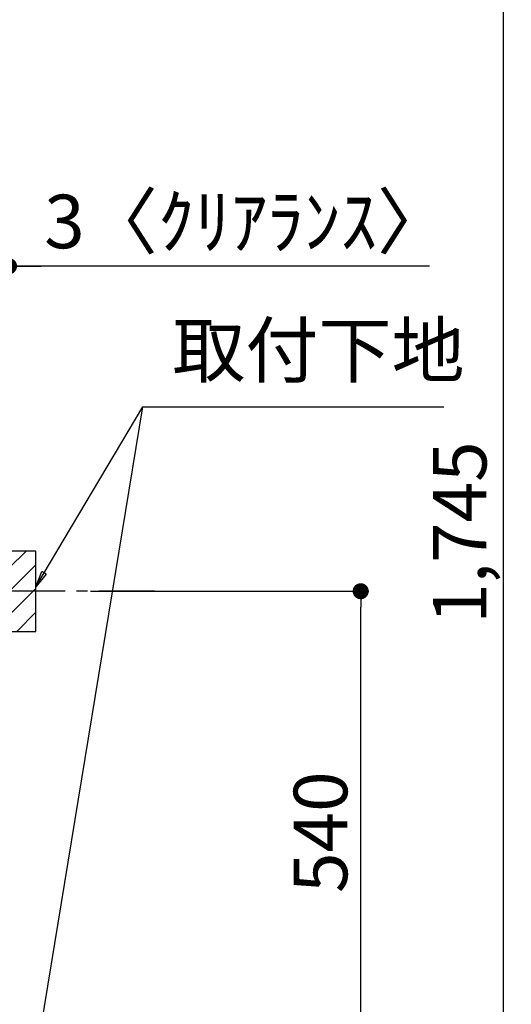
# Model space of a CAD drawing. Extents: x 27948 to 54421, y -22053 to -13183.
# Drawn here: x 51232 to 51782, y -19670 to -18567 of the extents above; entities that cross this region are included whole.
import ezdxf

# ---------------------------------------------------------------- set-up
doc = ezdxf.new("R2010")
doc.units = 0
doc.header["$LTSCALE"] = 50
doc.header["$MEASUREMENT"] = 0
doc.linetypes.add('CENTER', pattern=[2, 1.25, -0.25, 0.25, -0.25])
doc.layers.get('0').update_dxf_attribs({"linetype": 'CONTINUOUS'})
doc.layers.get('DEFPOINTS').update_dxf_attribs({"color": 146, "linetype": 'CONTINUOUS'})
for name, color, linetype in [('150-機器', 8, 'CONTINUOUS'), ('160-文字', 254, 'CONTINUOUS'), ('166-寸法B', 11, 'CONTINUOUS'), ('180-補助', 161, 'CONTINUOUS')]:
    doc.layers.add(name, color=color, linetype=linetype)
doc.styles.add('KH001', font='txt')
doc.dimstyles.new('KH1xx030', dxfattribs={"dimscale": 30, "dimtxt": 2, "dimasz": 0.6, "dimexe": 0.3, "dimexo": 1.2, "dimgap": 0.5, "dimtad": 3, "dimdec": 1, "dimdsep": 46, "dimlunit": 6, "dimtxsty": 'KH001', "dimblk": 'DOT', "dimcen": 1, "dimdle": 1, "dimclrd": 256, "dimclre": 256, "dimclrt": 256, "dimadec": 0, "dimazin": 0, "dimtfac": 1, "dimtdec": 1, "dimtix": 1, "dimtmove": 2, "dimatfit": 3, "dimldrblk": 'CLOSEDBLANK', "dimfxl": 1, "dimtolj": 1, "dimtzin": 0, "dimlwd": -1, "dimlwe": -1, "dimarcsym": 0})

# ---------------------------------------------------------------- blocks, each defined once
blk = doc.blocks.new('_Dot')
at = {"color": 0, "linetype": 'ByBlock', "lineweight": -2}
blk.add_line((-0.5, 0), (-1, 0), dxfattribs=at)
at = {"color": 0, "linetype": 'ByBlock', "const_width": 0.5}
blk.add_lwpolyline([(-0.25, 0, 1), (0.25, 0, 1)], format="xyb", close=True, dxfattribs=at)
blk = doc.blocks.new('*D39')
at = {"layer": '166-寸法B', "transparency": 16777216}
for p, q in [((51310.8, -19207), (51622.6, -19207)), ((51613.6, -19729), (51613.6, -19225)), ((51255.7, -19747), (51622.6, -19747))]:
    blk.add_line(p, q, dxfattribs=at)
at = {"layer": 'DEFPOINTS', "color": 0, "transparency": 16777216}
for p in [(51274.8, -19207), (51613.6, -19207), (51219.7, -19747)]:
    blk.add_point(p, dxfattribs=at)
at = {"layer": '166-寸法B', "transparency": 16777216, "xscale": 18, "yscale": 18, "zscale": 18}
for p, rotation in [((51613.6, -19207), 90), ((51613.6, -19747), 270)]:
    blk.add_blockref('_Dot', p, dxfattribs=dict(at, rotation=rotation))
at = {"layer": '166-寸法B', "transparency": 16777216, "insert": (51568.6, -19477), "char_height": 60, "attachment_point": 5, "rotation": 90, "style": 'KH001'}
blk.add_mtext('\\A1;540', dxfattribs=at)
blk = doc.blocks.new('_ClosedBlank')
at = {"color": 0, "linetype": 'ByBlock', "lineweight": -2}
for p, q in [((-1, 0.167), (0, 0)), ((-1, 0.167), (-1, -0.167)), ((0, 0), (-1, -0.167))]:
    blk.add_line(p, q, dxfattribs=at)
blk = doc.blocks.new('*D50')
at = {"layer": '166-寸法B', "transparency": 16777216}
for p, q in [((51198.7, -18842.8), (51180.7, -18842.8)), ((51216.7, -19081), (51216.7, -18833.8)), ((51219.7, -18842.8), (51216.7, -18842.8)), ((51219.7, -18842.8), (51216.7, -18842.8)), ((51219.7, -19081), (51219.7, -18833.8)), ((51690.8, -18842.8), (51219.7, -18842.8)), ((51237.7, -18842.8), (51255.7, -18842.8))]:
    blk.add_line(p, q, dxfattribs=at)
at = {"layer": 'DEFPOINTS', "color": 0, "transparency": 16777216}
for p in [(51216.7, -18842.8), (51216.7, -19117), (51219.7, -19117)]:
    blk.add_point(p, dxfattribs=at)
at = {"layer": '166-寸法B', "transparency": 16777216, "xscale": 18, "yscale": 18, "zscale": 18}
blk.add_blockref('_Dot', (51216.7, -18842.8), dxfattribs=at)
at = {"layer": '166-寸法B', "transparency": 16777216, "xscale": 18, "yscale": 18, "zscale": 18, "rotation": 180}
blk.add_blockref('_Dot', (51219.7, -18842.8), dxfattribs=at)
at = {"layer": '166-寸法B', "transparency": 16777216, "insert": (51486.4, -18792.7), "char_height": 60, "attachment_point": 5, "style": 'KH001'}
blk.add_mtext('\\A1;3〈ｸﾘｱﾗﾝｽ〉', dxfattribs=at)
blk = doc.blocks.new('*D284')
at = {"layer": '166-寸法B', "transparency": 16777216}
for p, q in [((51351.4, -18232), (51782.3, -18232)), ((51773.3, -18250), (51773.3, -19959)), ((51270.7, -19977), (51782.3, -19977))]:
    blk.add_line(p, q, dxfattribs=at)
at = {"layer": 'DEFPOINTS', "color": 0, "transparency": 16777216}
for p in [(51315.4, -18232), (51234.7, -19977), (51773.3, -19977)]:
    blk.add_point(p, dxfattribs=at)
at = {"layer": '166-寸法B', "transparency": 16777216, "xscale": 18, "yscale": 18, "zscale": 18}
for p, rotation in [((51773.3, -18232), 90), ((51773.3, -19977), 270)]:
    blk.add_blockref('_Dot', p, dxfattribs=dict(at, rotation=rotation))
at = {"layer": '166-寸法B', "transparency": 16777216, "insert": (51724.5, -19141.3), "char_height": 60, "attachment_point": 5, "rotation": 90, "style": 'KH001'}
blk.add_mtext('\\A1;1,745', dxfattribs=at)

msp = doc.modelspace()

# ---------------------------------------------------------------- hatches: boundary and pattern name
at = {"layer": '180-補助'}
h = msp.add_hatch(dxfattribs=at)
h.set_pattern_fill('ANSI31', color=256, scale=150, style=0)
h.set_pattern_definition([(45, (-403520.863, -19349.192), (-13.25825215, 13.25825215), [])])
h.paths.add_polyline_path([(51219.67, -19251.95), (51249.67, -19251.95), (51249.67, -19161.95), (51219.67, -19161.95)])

# ---------------------------------------------------------------- linework, layer by layer
at = {"layer": '150-機器', "color": 253, "linetype": 'Continuous'}
msp.add_lwpolyline([(51219.67, -19251.95), (51249.67, -19251.95), (51249.67, -19161.95), (51219.67, -19161.95)], close=True, dxfattribs=at)
at = {"layer": '180-補助', "linetype": 'CENTER'}
msp.add_line((51382.62, -19206.95), (51166.88, -19206.95), dxfattribs=at)

# ---------------------------------------------------------------- texts
at = {"layer": '160-文字', "insert": (51402.6, -18985.55), "char_height": 60, "attachment_point": 7, "style": 'KH001'}
msp.add_mtext('取付下地', dxfattribs=at)

# ---------------------------------------------------------------- dimensions: what is measured, and where the dimension line sits
at = {"layer": '166-寸法B'}
dim = msp.add_linear_dim(base=(51773.29, -19976.95), p1=(51315.44, -18231.95), p2=(51234.67, -19976.95), angle=90, dimstyle='KH1xx030', dxfattribs=at)
dim.commit()
dim.dimension.update_dxf_attribs({"geometry": '*D284', "text_midpoint": (51724.49, -19141.28), "dimtype": 128})
dim = msp.add_linear_dim(base=(51216.67, -18842.76), p1=(51219.67, -19116.95), p2=(51216.67, -19116.95), text='<>〈ｸﾘｱﾗﾝｽ〉', dimstyle='KH1xx030', override={"dimtmove": 1}, dxfattribs=at)
dim.commit()
dim.dimension.update_dxf_attribs({"geometry": '*D50', "text_midpoint": (51486.37, -18862.61), "dimtype": 128})
dim = msp.add_linear_dim(base=(51613.58, -19206.95), p1=(51219.67, -19746.95), p2=(51274.75, -19206.95), angle=90, dimstyle='KH1xx030', override={"dimpost": ''}, dxfattribs=at)
dim.commit()
dim.dimension.update_dxf_attribs({"geometry": '*D39', "text_midpoint": (51568.58, -19476.95)})

# ---------------------------------------------------------------- leaders
at = {"layer": '160-文字'}
msp.add_leader([(51249.67, -19732.61), (51369.6, -19000.55)], dimstyle='KH1xx030', override={"dimgap": 0.5, "dimtad": 1}, dxfattribs=at)
at = {"layer": '160-文字', "annotation_type": 0, "has_hookline": 1, "hookline_direction": 0, "text_width": 303.96}
msp.add_leader([(51249.67, -19201.95), (51369.6, -19000.55), (51387.6, -19000.55)], dimstyle='KH1xx030', override={"dimgap": 0.5, "dimtad": 1}, dxfattribs=at)

doc.saveas('drawing.dxf')
